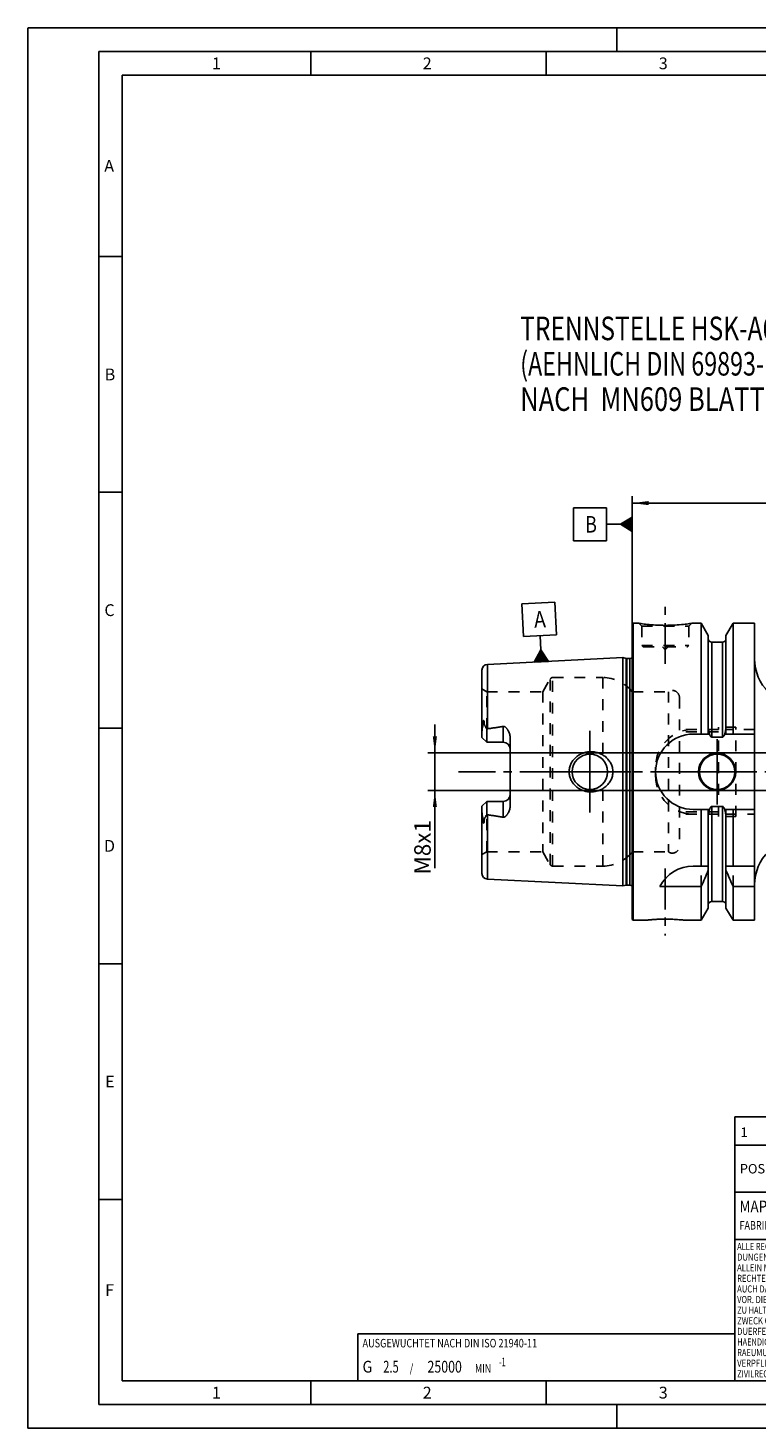
# Model space of a CAD drawing. Units: millimetres. Extents: x 0 to 420, y 0 to 297.
# Drawn here: x 0 to 155, y 0 to 297 of the extents above; entities that cross this region are included whole.
import ezdxf

# ---------------------------------------------------------------- set-up
doc = ezdxf.new("R2010")
doc.units = ezdxf.units.MM
doc.header["$LTSCALE"] = 23.1
for name, pattern in [('CENTER', [0.6, 0.375, -0.075, 0.075, -0.075]), ('DOT', [0.2, 0.1, -0.1]), ('HIDDEN', [0.2, 0.1, -0.1])]:
    doc.linetypes.add(name, pattern=pattern)
doc.layers.get('0').update_dxf_attribs({"linetype": 'CONTINUOUS'})
for name, color, linetype in [('261938-000-01-ED1_CL', 7, 'CONTINUOUS'), ('261938-000-01-ED1_FORMAT', 7, 'CONTINUOUS'), ('261938-000-01-ED1_TABLE', 7, 'CONTINUOUS'), ('30376687_AXIS', 7, 'CONTINUOUS'), ('30376687_CL', 7, 'CONTINUOUS'), ('30376687_DIM', 7, 'CONTINUOUS'), ('30376687_HL', 7, 'CONTINUOUS'), ('DEFAULT_2', 6, 'HIDDEN')]:
    doc.layers.add(name, color=color, linetype=linetype)
doc.styles.get("Standard").update_dxf_attribs({"font": 'TXT.SHX', "width": 0.7})
doc.dimstyles.new('DIMSTYLE_1', dxfattribs={"dimtxt": 3.5, "dimasz": 3.5, "dimexe": 1.5, "dimexo": 0, "dimgap": 0.875, "dimtad": 1, "dimdec": 3, "dimdsep": 46, "dimtxsty": 'STANDARD', "dimblk": '_FILLED', "dimblk1": '_FILLED', "dimblk2": '_FILLED', "dimcen": 0.09, "dimclrt": 2, "dimadec": 3, "dimazin": 2, "dimtp": 0.1, "dimtm": 0.1, "dimtfac": 1, "dimtdec": 3, "dimtofl": 0, "dimtmove": 0, "dimatfit": 3, "dimldrblk": '_FILLED', "dimfxl": 1, "dimtolj": 1, "dimarcsym": 0})
doc.dimstyles.new('DIMSTYLE_6', dxfattribs={"dimtxt": 3.5, "dimasz": 3.5, "dimexe": 1.5, "dimexo": 0, "dimgap": 0.875, "dimtad": 1, "dimdec": 3, "dimdsep": 46, "dimtxsty": 'STANDARD', "dimblk": '_FILLED', "dimblk1": '_FILLED', "dimblk2": '_FILLED', "dimcen": 0.09, "dimclrt": 2, "dimadec": 3, "dimazin": 2, "dimtp": 0.2, "dimtm": 0.2, "dimtfac": 1, "dimtdec": 3, "dimtofl": 0, "dimtmove": 0, "dimatfit": 3, "dimldrblk": '_FILLED', "dimfxl": 1, "dimtolj": 1, "dimarcsym": 0})

# ---------------------------------------------------------------- blocks, each defined once
blk = doc.blocks.new('COPYRIGHT_BL3', base_point=(185, 30))
at = {"layer": '261938-000-01-ED1_FORMAT', "color": 7, "linetype": 'CONTINUOUS'}
for p, q in [((220, 50), (150, 50)), ((150, 50), (150, 10)), ((220, 40), (150, 40))]:
    blk.add_line(p, q, dxfattribs=at)
at = {"layer": '261938-000-01-ED1_FORMAT', "color": 3, "linetype": 'CONTINUOUS'}
blk.add_circle((164, 47), 1.5, dxfattribs=at)
blk.add_arc((164, 47), 0.915, 48.0077, 311.9923, dxfattribs=at)
at = {"layer": '261938-000-01-ED1_FORMAT', "color": 2, "linetype": 'CONTINUOUS'}
for s, height, width, p in [('MAPAL', 2.5, 0.838095, (151, 45.75)), ('FABRIK FUER PRAEZISIONSWERKZEUGE DR. KRESS KG', 1.8, 0.781481, (151, 42.1)), ('ALLE RECHTE AN DEN IN DER ZEICHNUNG DARGESTELLTEN ERFIN-', 1.5, 0.771684, (150.5, 37.75)), ('DUNGEN, KNOW-HOW, TECHNISCHEN LOESUNGEN UND DESIGNS STEHEN', 1.5, 0.793103, (150.5, 35.5)), ('ALLEIN MAPAL ZU. SOWEIT MAPAL HIERAUF NOCH KEINE SCHUTZ-', 1.5, 0.780612, (150.5, 33.25)), ('AUCH DAS RECHT ZUR EINREICHUNG VON SCHUTZRECHTSANMELDUNGEN', 1.5, 0.791872, (150.5, 28.75)), ('RECHTE ANGEMELDET HAT, BEHAELT MAPAL SICH AUSDRUECKLICH', 1.5, 0.782684, (150.5, 31)), ('VOR. DIE ZEICHNUNG SOWIE DER DARGESTELLTE INHALT IST GEHEIM', 1.5, 0.77845, (150.5, 26.5)), ('ZU HALTEN. VERVIELFAELTIGUNGEN SIND NUR ZUM VEREINBARTEN', 1.5, 0.769558, (150.5, 24.25)), ('ZWECK GESTATTET. WEDER DIESE ZEICHNUNG NOCH KOPIEN HIERVON', 1.5, 0.796388, (150.5, 22)), ('DUERFEN DRITTEN ZUGAENGLICH GEMACHT WERDEN. MIT DER AUS-', 1.5, 0.794218, (150.5, 19.75)), ('HAENDIGUNG DIESER ZEICHNUNG IST KEINE NUTZUNGSRECHTSEIN-', 1.5, 0.773384, (150.5, 17.5)), ('RAEUMUNG VERBUNDEN. VERSTOESSE GEGEN DIE GEHEIMHALTUNGS-', 1.5, 0.775935, (150.5, 15.25)), ('VERPFLICHTUNG UND NUTZUNGSBESCHRAENKUNGEN WERDEN ', 1.5, 0.797376, (150.5, 13)), ('ZIVILRECHTLICH UND STRAFRECHTLICH VERFOLGT.', 1.5, 0.767996, (150.5, 10.75))]:
    blk.add_text(s, height=height, dxfattribs=dict(at, width=width)).set_placement(p)
blk = doc.blocks.new('_FILLED')
at = {"color": 0, "linetype": 'BYBLOCK'}
blk.add_solid([(0, 0), (-1, 0.125), (-1, -0.125)], dxfattribs=at)
blk = doc.blocks.new('*D5')
at = {"layer": '30376687_DIM', "color": 3, "linetype": 'CONTINUOUS'}
for p, q in [((128.25, 139.21), (128.25, 197.71)), ((128.25, 196.21), (208.25, 196.21)), ((288.25, 196.21), (208.25, 196.21)), ((288.25, 142.15), (288.25, 197.71))]:
    blk.add_line(p, q, dxfattribs=at)
at = {"layer": '30376687_DIM', "color": 3, "linetype": 'CONTINUOUS', "xscale": 3.5, "yscale": 3.5, "zscale": 3.5, "rotation": 180}
blk.add_blockref('_FILLED', (128.25, 196.21), dxfattribs=at)
at = {"layer": '30376687_DIM', "color": 3, "linetype": 'CONTINUOUS', "xscale": 3.5, "yscale": 3.5, "zscale": 3.5}
blk.add_blockref('_FILLED', (288.25, 196.21), dxfattribs=at)
at = {"layer": '30376687_DIM', "color": 2, "linetype": 'CONTINUOUS', "insert": (208.25, 200.58), "char_height": 3.5, "width": 11.25, "attachment_point": 2, "line_spacing_factor": 0.9}
blk.add_mtext('160', dxfattribs=at)
blk = doc.blocks.new('GEOM_TOLERANCE_SYMBOLS_BL5', base_point=(122, 191.71))
at = {"layer": '261938-000-01-ED1_CL', "color": 3, "linetype": 'CONTINUOUS'}
for p, q in [((122.75, 195.21), (115.75, 195.21)), ((115.75, 195.21), (115.75, 188.21)), ((122.75, 188.21), (122.75, 195.21)), ((125.75, 191.71), (128.25, 193.21)), ((128.25, 193.11), (128.08, 193.11)), ((128.25, 193.21), (128.25, 190.21)), ((125.75, 191.71), (122.75, 191.71)), ((128.25, 190.21), (125.75, 191.71)), ((128.25, 191.71), (125.75, 191.71)), ((128.25, 191.81), (125.91, 191.81)), ((128.25, 191.61), (125.92, 191.61)), ((128.25, 191.91), (126.08, 191.91)), ((128.25, 191.51), (126.09, 191.51)), ((128.25, 192.01), (126.24, 192.01)), ((128.25, 191.41), (126.25, 191.41)), ((128.25, 192.11), (126.41, 192.11)), ((128.25, 191.31), (126.42, 191.31)), ((128.25, 192.21), (126.58, 192.21)), ((128.25, 191.21), (126.59, 191.21)), ((128.25, 192.31), (126.74, 192.31)), ((128.25, 191.11), (126.75, 191.11)), ((128.25, 192.41), (126.91, 192.41)), ((128.25, 191.01), (126.92, 191.01)), ((128.25, 192.51), (127.08, 192.51)), ((128.25, 190.91), (127.09, 190.91)), ((128.25, 192.61), (127.24, 192.61)), ((128.25, 190.81), (127.25, 190.81)), ((128.25, 192.71), (127.41, 192.71)), ((128.25, 190.71), (127.42, 190.71)), ((128.25, 192.81), (127.58, 192.81)), ((128.25, 190.61), (127.59, 190.61)), ((128.25, 192.91), (127.74, 192.91)), ((128.25, 190.51), (127.75, 190.51)), ((128.25, 193.01), (127.91, 193.01)), ((128.25, 190.41), (127.92, 190.41)), ((128.25, 190.31), (128.09, 190.31)), ((115.75, 188.21), (122.75, 188.21))]:
    blk.add_line(p, q, dxfattribs=at)
at = {"layer": '261938-000-01-ED1_CL', "color": 2, "linetype": 'CONTINUOUS', "width": 0.785714}
blk.add_text('B', height=3.5, dxfattribs=at).set_placement((118.27, 189.96))
blk = doc.blocks.new('*D6')
at = {"layer": '30376687_DIM', "color": 3, "linetype": 'CONTINUOUS'}
for p, q in [((86.35, 143.21), (86.35, 149.21)), ((86.35, 149.21), (86.35, 139.21)), ((231.25, 143.21), (84.85, 143.21)), ((86.35, 118.73), (86.35, 139.21)), ((231.25, 135.21), (84.85, 135.21)), ((86.35, 135.21), (86.35, 118.73))]:
    blk.add_line(p, q, dxfattribs=at)
at = {"layer": '30376687_DIM', "color": 3, "linetype": 'CONTINUOUS', "xscale": 3.5, "yscale": 3.5, "zscale": 3.5}
for p, rotation in [((86.35, 143.21), 270), ((86.35, 135.21), 90)]:
    blk.add_blockref('_FILLED', p, dxfattribs=dict(at, rotation=rotation))
at = {"layer": '30376687_DIM', "color": 2, "linetype": 'CONTINUOUS', "insert": (81.97, 128.98), "char_height": 3.5, "width": 15.375, "attachment_point": 3, "rotation": 90, "line_spacing_factor": 0.9}
blk.add_mtext('M8x1', dxfattribs=at)
blk = doc.blocks.new('BALANCED_BL9', base_point=(110, 15))
at = {"layer": '261938-000-01-ED1_CL', "color": 7, "linetype": 'CONTINUOUS'}
for p, q in [((150, 20), (70, 20)), ((70, 20), (70, 10)), ((150, 20), (150, 10)), ((70, 10), (150, 10))]:
    blk.add_line(p, q, dxfattribs=at)
at = {"layer": '261938-000-01-ED1_CL', "color": 2, "linetype": 'CONTINUOUS'}
for s, height, width, p in [('AUSGEWUCHTET NACH DIN ISO 21940-11', 1.8, 0.789216, (71, 17.1)), ('-1', 1.8, 0.642857, (99.95, 13.1)), ('G ', 2.5, 0.880952, (71, 11.75)), ('2.5', 2.5, 0.690476, (75.4, 11.75)), (' / ', 1.8, 0.777778, (80.58, 11.75)), ('25000', 2.5, 0.771429, (84.78, 11.75)), (' MIN', 1.8, 0.767857, (94.43, 11.75))]:
    blk.add_text(s, height=height, dxfattribs=dict(at, width=width)).set_placement(p)
blk = doc.blocks.new('GEOM_TOLERANCE_SYMBOLS_BL10', base_point=(108.48, 168.85))
at = {"layer": '261938-000-01-ED1_CL', "color": 3, "linetype": 'CONTINUOUS'}
for p, q in [((104.81, 174.87), (111.8, 175.22)), ((105.16, 167.88), (104.81, 174.87)), ((111.8, 175.22), (112.15, 168.23)), ((112.15, 168.23), (105.16, 167.88)), ((108.81, 165.06), (108.66, 168.05)), ((107.43, 162.48), (108.81, 165.06)), ((108.03, 162.51), (107.98, 163.52)), ((108.13, 162.52), (108.08, 163.69)), ((108.23, 162.52), (108.17, 163.86)), ((108.33, 162.53), (108.26, 164.03)), ((108.43, 162.53), (108.35, 164.2)), ((108.53, 162.54), (108.44, 164.37)), ((108.63, 162.54), (108.53, 164.54)), ((108.73, 162.55), (108.62, 164.71)), ((108.83, 162.55), (108.72, 164.89)), ((108.81, 165.06), (110.43, 162.63)), ((108.93, 162.56), (108.81, 165.06)), ((109.03, 162.56), (108.92, 164.89)), ((109.13, 162.57), (109.02, 164.73)), ((109.23, 162.57), (109.13, 164.57)), ((109.33, 162.58), (109.24, 164.41)), ((109.43, 162.58), (109.35, 164.25)), ((109.53, 162.59), (109.46, 164.09)), ((109.63, 162.59), (109.57, 163.92)), ((109.73, 162.6), (109.67, 163.76)), ((109.83, 162.6), (109.78, 163.6)), ((109.93, 162.61), (109.89, 163.44)), ((110.43, 162.63), (107.44, 162.48)), ((107.53, 162.49), (107.53, 162.66)), ((107.63, 162.49), (107.62, 162.83)), ((107.73, 162.5), (107.71, 163)), ((107.83, 162.5), (107.8, 163.17)), ((107.93, 162.51), (107.89, 163.35)), ((110.03, 162.61), (110, 163.28)), ((110.13, 162.62), (110.11, 163.12)), ((110.23, 162.62), (110.21, 162.95)), ((110.33, 162.63), (110.32, 162.79))]:
    blk.add_line(p, q, dxfattribs=at)
at = {"layer": '261938-000-01-ED1_CL', "color": 2, "linetype": 'CONTINUOUS', "width": 0.857143}
blk.add_text('A', height=3.5, rotation=2.8681, dxfattribs=at).set_placement((107.47, 169.74))
blk = doc.blocks.new('NOTE_HSK_BL11', base_point=(146.19, 225.77))
at = {"layer": '261938-000-01-ED1_CL', "color": 7, "linetype": 'CONTINUOUS'}
for s, width, p in [('TRENNSTELLE HSK-A63', 0.763158, (104.46, 230.77)), ('(AEHNLICH DIN 69893-1)', 0.725108, (104.46, 223.27)), ('NACH  MN609 BLATT 2-4', 0.794785, (104.46, 215.77))]:
    blk.add_text(s, height=5, dxfattribs=dict(at, width=width)).set_placement(p)
blk = doc.blocks.new('TABLE_BL0', base_point=(280, 58))
at = {"layer": '261938-000-01-ED1_TABLE', "color": 3, "linetype": 'CONTINUOUS'}
for p, q in [((150, 50), (150, 66)), ((150, 66), (410, 66)), ((157.5, 50), (157.5, 66)), ((165, 50), (165, 66)), ((175, 50), (175, 66)), ((180, 50), (180, 66)), ((210, 50), (210, 66)), ((315, 50), (315, 66)), ((370, 50), (370, 66)), ((410, 50), (410, 66)), ((150, 60), (410, 60)), ((150, 50), (410, 50))]:
    blk.add_line(p, q, dxfattribs=at)
at = {"layer": '261938-000-01-ED1_TABLE', "color": 2, "linetype": 'CONTINUOUS', "line_spacing_factor": 0.9}
for s, insert, char_height, width, attachment_point in [('1', (151.225, 63.75), 2, 2.28571, 1), ('1', (166.225, 63.75), 2, 2.28571, 1), ('30252541', (181.225, 63.75), 2, 18.14286, 1), ('ANSCHLAGSCHRAUBE', (211.225, 63.75), 2, 38.57143, 1), ('M8X1 SW3', (316.225, 63.75), 2, 20.71429, 1), ('30252541_HP', (406.775, 64.25), 0.03, 0.37821, 3), ('KA', (407.775, 64.25), 0.03, 0.0825, 3), ('HP', (408.775, 64.25), 0.03, 0.07929, 3), ('POS', (153.75, 56), 2, 7.64286, 2), ('TYP', (161.25, 56), 2, 8.07143, 2), ('MENGE', (170, 56), 2, 12.14286, 2), ('ME', (177.5, 56), 2, 5.28571, 2), ('MATERIALNUMMER', (195, 56), 2, 33.57143, 2), ('BENENNUNG', (262.5, 56), 2, 21.35714, 2), ('TECHNISCHE SPEZIFIKATION', (342.5, 56), 2, 55.5, 2), ('KUNDENNUMMER', (390, 56), 2, 29.21429, 2)]:
    blk.add_mtext(s, dxfattribs=dict(at, insert=insert, char_height=char_height, width=width, attachment_point=attachment_point))

msp = doc.modelspace()

# ---------------------------------------------------------------- linework, layer by layer
at = {"layer": '261938-000-01-ED1_FORMAT', "color": 3, "linetype": 'CONTINUOUS'}
for p, q in [((0, 0), (0, 297)), ((0, 297), (420, 297)), ((125, 292), (125, 297)), ((15, 5), (15, 292)), ((15, 292), (415, 292)), ((60, 292), (60, 287)), ((110, 292), (110, 287)), ((15, 248.5), (20, 248.5)), ((15, 198.5), (20, 198.5)), ((15, 148.5), (20, 148.5)), ((15, 98.5), (20, 98.5)), ((15, 48.5), (20, 48.5)), ((60, 10), (60, 5)), ((110, 10), (110, 5)), ((15, 5), (415, 5)), ((125, 0), (125, 5)), ((0, 0), (420, 0))]:
    msp.add_line(p, q, dxfattribs=at)
at = {"layer": '261938-000-01-ED1_FORMAT', "color": 7, "linetype": 'CONTINUOUS'}
for p, q in [((20, 10), (20, 287)), ((20, 287), (410, 287)), ((20, 10), (410, 10))]:
    msp.add_line(p, q, dxfattribs=at)
at = {"layer": '30376687_AXIS', "color": 1, "linetype": 'CENTER'}
for p, q in [((135.249, 162.1069), (135.249, 175.1069)), ((119.249, 139.2069), (119.249, 147.9569)), ((146.249, 139.2069), (146.249, 146.1569)), ((293.249, 139.2069), (91.349, 139.2069)), ((119.249, 139.2069), (110.499, 139.2069)), ((119.249, 139.2069), (119.249, 130.4569)), ((119.249, 139.2069), (127.999, 139.2069)), ((146.249, 139.2069), (139.299, 139.2069)), ((146.249, 139.2069), (146.249, 132.2569)), ((146.249, 139.2069), (153.199, 139.2069)), ((135.249, 118.6769), (135.249, 104.4655))]:
    msp.add_line(p, q, dxfattribs=at)
at = {"layer": '30376687_CL', "color": 7, "linetype": 'CONTINUOUS'}
for p, q in [((128.249, 170.5069), (128.449, 170.7069)), ((128.249, 107.9069), (128.249, 170.5069)), ((128.449, 107.7069), (128.449, 170.7069)), ((128.449, 170.7069), (129.649, 170.7069)), ((140.849, 170.7069), (142.8715, 170.7069)), ((142.8715, 170.7069), (142.8715, 147.2069)), ((144.374, 168.1045), (142.8715, 170.7069)), ((149.6265, 170.7069), (148.124, 168.1045)), ((149.6265, 170.7069), (149.6265, 147.2069)), ((149.6265, 170.7069), (154.199, 170.7069)), ((154.199, 107.7069), (154.199, 170.7069)), ((144.374, 168.1045), (144.374, 147.2069)), ((147.374, 166.7069), (145.124, 166.7069)), ((148.124, 147.2069), (148.124, 168.1045)), ((97.4889, 161.9864), (126.249, 163.4273)), ((126.249, 114.9865), (126.249, 163.4273)), ((126.249, 163.4273), (126.9191, 163.2478)), ((96.349, 146.4769), (96.349, 160.7879)), ((127.0744, 163.2273), (127.749, 163.2273)), ((97.349, 145.4769), (96.349, 146.4769)), ((97.349, 145.4769), (97.349, 148.2997)), ((102.349, 146.3544), (102.349, 132.0594)), ((141.199, 147.2069), (144.6351, 147.2069)), ((147.374, 146.5554), (145.124, 146.5554)), ((147.8628, 147.2069), (154.199, 147.2069)), ((100.849, 145.4769), (97.349, 145.4769)), ((96.349, 131.9369), (97.349, 132.9369)), ((96.349, 117.6258), (96.349, 131.9369)), ((97.349, 132.9369), (97.349, 130.1141)), ((97.349, 132.9369), (100.849, 132.9369)), ((141.199, 131.2069), (144.6351, 131.2069)), ((142.8715, 131.2069), (142.8715, 119.2069)), ((144.374, 110.3093), (144.374, 131.2069)), ((147.374, 131.8584), (145.124, 131.8584)), ((147.8628, 131.2069), (154.199, 131.2069)), ((148.124, 110.3093), (148.124, 131.2069)), ((149.6265, 131.2069), (149.6265, 119.2069)), ((141.199, 119.2069), (144.374, 119.2069)), ((148.124, 119.2069), (154.199, 119.2069)), ((97.4889, 116.4273), (126.249, 114.9865)), ((126.249, 114.9865), (126.9191, 115.166)), ((127.0744, 115.1865), (127.749, 115.1865)), ((134.0872, 114.8707), (142.8715, 114.8707)), ((142.8715, 114.8707), (142.8715, 107.7069)), ((149.6265, 114.8707), (149.6265, 107.7069)), ((149.6265, 114.8707), (154.199, 114.8707)), ((144.374, 110.3093), (142.8715, 107.7069)), ((147.374, 111.7069), (145.124, 111.7069)), ((149.6265, 107.7069), (148.124, 110.3093)), ((128.249, 107.9069), (128.449, 107.7069)), ((128.449, 107.7069), (131.0503, 107.7069)), ((139.4476, 107.7069), (142.8715, 107.7069)), ((149.6265, 107.7069), (154.199, 107.7069))]:
    msp.add_line(p, q, dxfattribs=at)
at = {"layer": '30376687_CL', "color": 9, "linetype": 'CONTINUOUS'}
for p, q in [((145.124, 146.5554), (145.124, 166.7069)), ((147.374, 146.5554), (147.374, 166.7069)), ((97.4889, 161.9864), (97.4889, 148.3367)), ((126.9191, 115.166), (126.9191, 163.2478)), ((127.0744, 115.1865), (127.0744, 163.2273)), ((127.749, 115.1865), (127.749, 163.2273)), ((96.82, 149.4242), (96.5957, 149.3224)), ((100.849, 145.4769), (100.849, 148.8362)), ((100.849, 132.9369), (100.849, 129.5776)), ((145.124, 111.7069), (145.124, 131.8584)), ((147.374, 111.7069), (147.374, 131.8584)), ((96.5957, 129.0914), (96.82, 128.9895)), ((97.4889, 116.4273), (97.4889, 130.0771))]:
    msp.add_line(p, q, dxfattribs=at)
at = {"layer": '30376687_CL', "color": 7, "linetype": 'CONTINUOUS'}
for centre, radius in [((119.249, 139.2069), 3.75), ((146.249, 139.2069), 3.95), ((146.249, 139.2069), 3.75), ((146.249, 139.2069), 0.1)]:
    msp.add_circle(centre, radius, dxfattribs=at)
for centre, radius, start, end in [((145.124, 167.4569), 0.75, 180, 270), ((147.374, 167.4569), 0.75, 270, 360), ((127.749, 163.8273), 0.6, 270, 326.446726), ((97.549, 160.7879), 1.2, 92.868132, 180), ((127.0744, 163.8273), 0.6, 255, 270), ((164.199, 163.2069), 10, 180, 270), ((141.199, 139.2069), 8, 90, 270), ((100.849, 143.9769), 1.5, 1.714304, 90), ((100.849, 134.4369), 1.5, 270, 358.285696), ((164.199, 115.2069), 10, 90, 180), ((141.199, 111.2069), 8, 90, 152.743381), ((97.549, 117.6258), 1.2, 180, 267.131868), ((2.9062, 177.4022), 153.2986, 335.926599, 337.342601), ((289.5917, 177.4022), 153.2986, 202.657399, 204.073401), ((127.0744, 114.5865), 0.6, 90, 105), ((127.749, 114.5865), 0.6, 33.553274, 90), ((145.124, 110.9569), 0.75, 90, 180), ((147.374, 110.9569), 0.75, 0, 90)]:
    msp.add_arc(centre, radius, start, end, dxfattribs=at)
for points, knots in [([(140.849, 170.7069), (140.6957, 170.6838), (140.1231, 170.6007), (138.9496, 170.4567), (137.236, 170.3165), (135.249, 170.2595), (133.2619, 170.3165), (131.5483, 170.4567), (130.3748, 170.6007), (129.8022, 170.6838), (129.649, 170.7069)], [0, 0, 0, 0, 0.04136583, 0.15438524, 0.31544776, 0.5, 0.68455224, 0.84561476, 0.95863418, 1, 1, 1, 1]), ([(96.349, 147.8147), (96.349, 147.9405), (96.3626, 148.1305), (96.4006, 148.3819), (96.4379, 148.5716), (96.4817, 148.761), (96.5216, 148.9183), (96.5529, 149.0442), (96.5744, 149.1381), (96.591, 149.2306), (96.5958, 149.2923), (96.5957, 149.3224)], [0, 0, 0, 0, 0.24651921, 0.37176872, 0.49805293, 0.62507819, 0.75243207, 0.8159882, 0.87911693, 0.94104569, 1, 1, 1, 1]), ([(96.5957, 149.3224), (96.5957, 149.3549), (96.5961, 149.42), (96.5985, 149.5181), (96.6028, 149.6169), (96.6093, 149.7167), (96.6187, 149.8174), (96.6297, 149.902), (96.6419, 149.9701), (96.6517, 150.013), (96.6618, 150.0472), (96.6712, 150.0725), (96.6813, 150.0926), (96.6922, 150.1058), (96.7015, 150.1124), (96.7116, 150.1134), (96.7199, 150.1098), (96.7267, 150.1041), (96.7325, 150.0971), (96.7377, 150.0892), (96.744, 150.0778), (96.7508, 150.0625), (96.7578, 150.0432), (96.7639, 150.0231), (96.7695, 150.0024), (96.7762, 149.9741), (96.7835, 149.9379), (96.7908, 149.8937), (96.7971, 149.8488), (96.8024, 149.8032), (96.8069, 149.7571), (96.8119, 149.6948), (96.8165, 149.616), (96.8196, 149.5205), (96.8201, 149.4565), (96.82, 149.4242)], [0, 0, 0, 0, 0.06370559, 0.12792787, 0.19269786, 0.25808718, 0.32423238, 0.391398, 0.42552664, 0.4601771, 0.47775822, 0.49551493, 0.51320895, 0.52160982, 0.52894405, 0.53500345, 0.54061513, 0.54633852, 0.55228633, 0.55844316, 0.56477493, 0.57784397, 0.59132452, 0.60510971, 0.61913194, 0.63334611, 0.66223039, 0.69159696, 0.72134612, 0.75141367, 0.78175561, 0.81234063, 0.87415235, 0.93672798, 1, 1, 1, 1]), ([(96.82, 149.4242), (96.8199, 149.3975), (96.8242, 149.3451), (96.8426, 149.27), (96.8681, 149.1992), (96.9075, 149.1078), (96.9636, 148.9956), (97.0356, 148.8611), (97.111, 148.7246), (97.2158, 148.5372), (97.2955, 148.3953), (97.349, 148.2997)], [0, 0, 0, 0, 0.06407626, 0.12523149, 0.18492566, 0.24423094, 0.36366403, 0.48545445, 0.61002427, 0.73738974, 1, 1, 1, 1]), ([(97.4889, 148.3367), (97.7699, 148.3713), (98.3317, 148.4429), (99.1731, 148.5593), (100.0128, 148.6876), (100.5708, 148.7839), (100.849, 148.8362)], [0, 0, 0, 0, 0.25002816, 0.50004997, 0.75005138, 1, 1, 1, 1]), ([(100.849, 148.8362), (100.8827, 148.8425), (100.9518, 148.8476), (101.0532, 148.83), (101.1476, 148.7927), (101.234, 148.7425), (101.3137, 148.684), (101.4125, 148.5987), (101.5253, 148.482), (101.6485, 148.332), (101.7613, 148.1749), (101.865, 148.0119), (101.9913, 147.7876), (102.127, 147.4948), (102.2507, 147.1269), (102.33, 146.7451), (102.349, 146.4848), (102.349, 146.3544)], [0, 0, 0, 0, 0.03300507, 0.06575293, 0.09805762, 0.12994917, 0.16153228, 0.19290095, 0.2552185, 0.31724152, 0.37911449, 0.44091758, 0.50270241, 0.62631929, 0.7502556, 0.87473887, 1, 1, 1, 1]), ([(97.349, 148.2997), (97.3825, 148.3133), (97.4291, 148.3276), (97.4769, 148.3352), (97.4889, 148.3367)], [0, 0, 0, 0, 0.74975604, 1, 1, 1, 1]), ([(144.6351, 147.2069), (144.6465, 147.1731), (144.6703, 147.1058), (144.71, 147.0064), (144.7545, 146.909), (144.805, 146.8145), (144.8633, 146.7246), (144.9211, 146.6561), (144.9752, 146.6094), (145.0204, 146.5803), (145.0704, 146.5603), (145.1061, 146.5554), (145.124, 146.5554)], [0, 0, 0, 0, 0.12505086, 0.25009969, 0.37514468, 0.50018103, 0.62519442, 0.75013799, 0.81265206, 0.87514394, 0.93759366, 1, 1, 1, 1]), ([(147.374, 146.5554), (147.3918, 146.5554), (147.4275, 146.5603), (147.4775, 146.5803), (147.5227, 146.6094), (147.5768, 146.6561), (147.6346, 146.7246), (147.6929, 146.8145), (147.7434, 146.909), (147.7879, 147.0064), (147.8276, 147.1058), (147.8514, 147.1731), (147.8628, 147.2069)], [0, 0, 0, 0, 0.06240632, 0.12485605, 0.18734793, 0.24986198, 0.37480554, 0.49981893, 0.62485529, 0.74990029, 0.87494913, 1, 1, 1, 1]), ([(114.8385, 139.2069), (114.8385, 139.3478), (114.8538, 139.6297), (114.9222, 140.0475), (115.0348, 140.4555), (115.1898, 140.8493), (115.3846, 141.2247), (115.6164, 141.5784), (115.8821, 141.9073), (116.1783, 142.2089), (116.5018, 142.4813), (116.849, 142.7227), (117.2168, 142.9318), (117.7298, 143.1659), (118.4063, 143.3732), (118.9678, 143.4448), (119.249, 143.4569)], [0, 0, 0, 0, 0.06254607, 0.12508257, 0.18760383, 0.25010646, 0.31259145, 0.37506393, 0.43753164, 0.50000351, 0.56248786, 0.62499044, 0.68751359, 0.75005542, 0.87504917, 1, 1, 1, 1]), ([(119.249, 143.4569), (119.3996, 143.4634), (119.7014, 143.4628), (120.1519, 143.4215), (120.5964, 143.34), (121.1756, 143.1789), (121.8676, 142.8801), (122.4917, 142.4573), (122.9337, 142.0516), (123.2332, 141.715), (123.4964, 141.3486), (123.719, 140.9557), (123.8973, 140.54), (124.0275, 140.1062), (124.1068, 139.6598), (124.1246, 139.3578), (124.1246, 139.2069)], [0, 0, 0, 0, 0.06270778, 0.12535634, 0.18793656, 0.25044389, 0.37512616, 0.49963485, 0.56195902, 0.6243186, 0.68673866, 0.74923778, 0.81182439, 0.87449414, 0.9372289, 1, 1, 1, 1]), ([(119.249, 134.9569), (118.9678, 134.969), (118.4063, 135.0406), (117.7298, 135.2479), (117.2168, 135.482), (116.849, 135.6911), (116.5018, 135.9325), (116.1783, 136.2048), (115.8821, 136.5065), (115.6164, 136.8354), (115.3846, 137.1891), (115.1898, 137.5645), (115.0348, 137.9582), (114.9222, 138.3663), (114.8538, 138.784), (114.8385, 139.066), (114.8385, 139.2069)], [0, 0, 0, 0, 0.12495083, 0.24994458, 0.31248641, 0.37500956, 0.43751214, 0.49999649, 0.56246835, 0.62493606, 0.68740855, 0.74989353, 0.81239616, 0.87491743, 0.93745393, 1, 1, 1, 1]), ([(124.1246, 139.2069), (124.1246, 139.056), (124.1068, 138.754), (124.0275, 138.3076), (123.8973, 137.8738), (123.719, 137.4581), (123.4964, 137.0651), (123.2332, 136.6988), (122.9337, 136.3622), (122.4917, 135.9565), (121.8676, 135.5337), (121.1756, 135.2349), (120.5964, 135.0738), (120.1519, 134.9923), (119.7014, 134.951), (119.3996, 134.9504), (119.249, 134.9569)], [0, 0, 0, 0, 0.06277109, 0.12550586, 0.18817561, 0.25076222, 0.31326134, 0.3756814, 0.43804098, 0.50036515, 0.62487384, 0.74955611, 0.81206344, 0.87464366, 0.93729222, 1, 1, 1, 1]), ([(102.349, 132.0594), (102.349, 131.929), (102.33, 131.6687), (102.2507, 131.2868), (102.127, 130.9189), (101.9913, 130.6262), (101.865, 130.4019), (101.7613, 130.2388), (101.6485, 130.0818), (101.5254, 129.9318), (101.4125, 129.8151), (101.3137, 129.7298), (101.234, 129.6713), (101.1476, 129.6211), (101.0532, 129.5838), (100.9518, 129.5662), (100.8827, 129.5712), (100.849, 129.5776)], [0, 0, 0, 0, 0.1252608, 0.24974382, 0.37367992, 0.49729672, 0.55908154, 0.62088462, 0.68275761, 0.74478063, 0.80709815, 0.8384668, 0.87004993, 0.90194151, 0.93424576, 0.96699337, 1, 1, 1, 1]), ([(145.124, 131.8584), (145.1061, 131.8584), (145.0704, 131.8535), (145.0204, 131.8335), (144.9752, 131.8044), (144.9211, 131.7577), (144.8633, 131.6892), (144.805, 131.5993), (144.7545, 131.5048), (144.71, 131.4074), (144.6703, 131.308), (144.6465, 131.2407), (144.6351, 131.2069)], [0, 0, 0, 0, 0.06240629, 0.12485598, 0.18734783, 0.24986187, 0.37480542, 0.49981883, 0.62485521, 0.74990024, 0.8749491, 1, 1, 1, 1]), ([(147.8628, 131.2069), (147.8514, 131.2407), (147.8276, 131.308), (147.7879, 131.4074), (147.7434, 131.5048), (147.6929, 131.5993), (147.6346, 131.6892), (147.5768, 131.7577), (147.5227, 131.8044), (147.4775, 131.8335), (147.4275, 131.8535), (147.3918, 131.8584), (147.374, 131.8584)], [0, 0, 0, 0, 0.12505091, 0.25009978, 0.37514482, 0.50018121, 0.62519463, 0.75013816, 0.81265218, 0.87514403, 0.93759373, 1, 1, 1, 1]), ([(96.5957, 129.0914), (96.5958, 129.1214), (96.591, 129.1832), (96.5744, 129.2757), (96.5529, 129.3696), (96.5216, 129.4955), (96.4817, 129.6528), (96.4379, 129.8422), (96.4006, 130.0319), (96.3626, 130.2833), (96.349, 130.4733), (96.349, 130.5991)], [0, 0, 0, 0, 0.05895388, 0.12088223, 0.18401077, 0.2475668, 0.3749205, 0.5019456, 0.6282296, 0.75347917, 1, 1, 1, 1]), ([(96.82, 128.9895), (96.8201, 128.9573), (96.8196, 128.8933), (96.8165, 128.7978), (96.8119, 128.719), (96.8069, 128.6567), (96.8024, 128.6106), (96.7971, 128.565), (96.7908, 128.52), (96.7835, 128.4758), (96.7762, 128.4397), (96.7695, 128.4114), (96.7639, 128.3907), (96.7578, 128.3706), (96.7508, 128.3513), (96.744, 128.336), (96.7377, 128.3246), (96.7325, 128.3167), (96.7267, 128.3097), (96.7199, 128.304), (96.7116, 128.3004), (96.7015, 128.3014), (96.6922, 128.308), (96.6813, 128.3212), (96.6712, 128.3413), (96.6618, 128.3666), (96.6517, 128.4008), (96.6419, 128.4437), (96.6297, 128.5118), (96.6187, 128.5964), (96.6093, 128.6971), (96.6028, 128.7969), (96.5985, 128.8957), (96.5961, 128.9938), (96.5957, 129.0589), (96.5957, 129.0914)], [0, 0, 0, 0, 0.06327195, 0.1258475, 0.18765915, 0.21824413, 0.24858603, 0.27865354, 0.30840268, 0.33776922, 0.36665347, 0.38086764, 0.39488986, 0.40867502, 0.42215564, 0.4352246, 0.44155634, 0.44771318, 0.45366096, 0.45938456, 0.46499664, 0.47105573, 0.47839166, 0.48679262, 0.50448641, 0.52224308, 0.53982429, 0.57447475, 0.60860308, 0.67576827, 0.74191328, 0.80730248, 0.87207237, 0.93629453, 1, 1, 1, 1]), ([(97.349, 130.1141), (97.2955, 130.0184), (97.2158, 129.8766), (97.111, 129.6892), (97.0356, 129.5527), (96.9636, 129.4182), (96.9075, 129.306), (96.8681, 129.2146), (96.8426, 129.1438), (96.8242, 129.0687), (96.8199, 129.0163), (96.82, 128.9895)], [0, 0, 0, 0, 0.26261247, 0.38997888, 0.51454983, 0.6363411, 0.75577496, 0.81508038, 0.87477332, 0.93592516, 1, 1, 1, 1]), ([(97.4889, 130.0771), (97.4769, 130.0785), (97.4291, 130.0862), (97.3825, 130.1005), (97.349, 130.1141)], [0, 0, 0, 0, 0.25024422, 1, 1, 1, 1]), ([(97.4889, 130.0771), (97.7699, 130.0425), (98.3317, 129.9709), (99.1731, 129.8545), (100.0128, 129.7262), (100.5708, 129.6299), (100.849, 129.5776)], [0, 0, 0, 0, 0.25002816, 0.50004997, 0.75005138, 1, 1, 1, 1]), ([(131.0503, 107.7069), (131.0507, 107.707), (131.0518, 107.707), (131.0536, 107.7073), (131.0572, 107.7077), (131.0634, 107.7084), (131.0728, 107.7095), (131.0849, 107.711), (131.0997, 107.7127), (131.1172, 107.7147), (131.1457, 107.718), (131.1878, 107.7228), (131.246, 107.7294), (131.3142, 107.737), (131.3922, 107.7455), (131.4796, 107.7549), (131.6143, 107.769), (131.8037, 107.788), (132.0548, 107.8115), (132.3353, 107.8358), (132.642, 107.8597), (132.9716, 107.8826), (133.321, 107.9034), (133.8167, 107.928), (134.4612, 107.9496), (134.9835, 107.9555), (135.249, 107.9555)], [0, 0, 0, 0, 0.00032359, 0.00072789, 0.00129372, 0.00290945, 0.00516918, 0.00807023, 0.01160975, 0.01578394, 0.02058827, 0.03206735, 0.04599981, 0.06232989, 0.08099402, 0.10192157, 0.1250358, 0.17749338, 0.23766729, 0.30481477, 0.37816859, 0.45695042, 0.54037887, 0.62767372, 0.81075302, 1, 1, 1, 1]), ([(135.249, 107.9555), (135.7712, 107.9555), (136.7465, 107.9338), (138.0333, 107.8519), (138.9099, 107.7682), (139.3348, 107.7202), (139.4476, 107.7069)], [0, 0, 0, 0, 0.37232087, 0.69517693, 0.91900244, 1, 1, 1, 1])]:
    msp.add_open_spline(points, degree=3, knots=knots, dxfattribs=at)
at = {"layer": '30376687_HL', "color": 6, "linetype": 'HIDDEN'}
for p, q in [((129.649, 170.7069), (130.249, 170.1069)), ((129.649, 170.7069), (129.6502, 170.7067)), ((130.249, 170.1069), (130.249, 166.0069)), ((130.249, 170.1069), (140.249, 170.1069)), ((140.849, 170.7069), (140.249, 170.1069)), ((140.249, 170.1069), (140.249, 166.0069)), ((140.8477, 170.7067), (140.849, 170.7069)), ((128.249, 164.5808), (128.3431, 163.9108)), ((128.349, 163.8227), (128.349, 114.5911)), ((130.249, 166.0069), (130.549, 165.7069)), ((130.249, 166.0069), (140.249, 166.0069)), ((130.549, 165.7069), (139.949, 165.7069)), ((134.649, 165.7069), (135.249, 165.1069)), ((135.849, 165.7069), (135.249, 165.1069)), ((140.249, 166.0069), (139.949, 165.7069)), ((109.2529, 156.2069), (110.8118, 158.9069)), ((111.3314, 159.2069), (122.004, 159.2069)), ((97.349, 156.2069), (96.349, 156.7842)), ((97.349, 148.2997), (97.349, 156.2069)), ((97.349, 156.2069), (109.2529, 156.2069)), ((109.2529, 156.2069), (109.2529, 122.2069)), ((128.249, 156.2069), (135.9198, 156.2069)), ((135.9198, 156.2069), (135.9198, 122.2069)), ((138.249, 154.9569), (138.249, 123.4569)), ((146.549, 129.7069), (146.549, 148.7069)), ((150.249, 148.7069), (146.549, 148.7069)), ((150.249, 129.7069), (150.249, 148.7069)), ((146.549, 148.2069), (138.249, 148.2069)), ((146.549, 147.7069), (138.249, 147.7069)), ((154.199, 148.2069), (148.0762, 148.2069)), ((150.249, 143.2069), (231.249, 143.2069)), ((133.199, 140.2069), (133.199, 138.2069)), ((150.249, 135.2069), (231.249, 135.2069)), ((146.549, 130.7069), (138.249, 130.7069)), ((97.349, 122.2069), (97.349, 130.1141)), ((146.549, 130.2069), (138.249, 130.2069)), ((150.249, 129.7069), (146.549, 129.7069)), ((148.0762, 130.2069), (154.199, 130.2069)), ((97.349, 122.2069), (96.349, 121.6295)), ((97.349, 122.2069), (109.2529, 122.2069)), ((109.2529, 122.2069), (110.8118, 119.5069)), ((128.249, 122.2069), (135.9198, 122.2069)), ((111.3314, 119.2069), (122.004, 119.2069)), ((142.8715, 114.8707), (142.8715, 119.2069)), ((149.6265, 114.8707), (149.6265, 119.2069)), ((128.249, 113.833), (128.3431, 114.503))]:
    msp.add_line(p, q, dxfattribs=at)
for centre, radius, start, end in [((127.749, 163.8273), 0.6, 326.446726, 8), ((111.3314, 158.6069), 0.6, 90, 150), ((122.004, 151.2069), 8, 38.682187, 90), ((136.749, 154.9569), 1.5, 0, 123.55731), ((141.199, 140.2069), 8, 90, 180), ((100.849, 143.9769), 1.5, 0, 1.714304), ((141.199, 138.2069), 8, 180, 270), ((100.849, 134.4369), 1.5, 358.285696, 360), ((122.004, 127.2069), 8, 270, 321.317813), ((136.749, 123.4569), 1.5, 236.44269, 360), ((111.3314, 119.8069), 0.6, 210, 270), ((127.749, 114.5865), 0.6, 352, 33.553274)]:
    msp.add_arc(centre, radius, start, end, dxfattribs=at)
for points, knots in [([(144.6351, 147.2069), (144.6262, 147.2334), (144.5936, 147.3346), (144.5447, 147.5128), (144.4938, 147.7424), (144.4527, 147.9738), (144.4311, 148.1291), (144.4217, 148.2069)], [0, 0, 0, 0, 0.08194413, 0.31144718, 0.54096025, 0.77047818, 1, 1, 1, 1]), ([(148.0762, 148.2069), (148.0668, 148.1291), (148.0452, 147.9738), (148.0041, 147.7424), (147.9532, 147.5128), (147.9043, 147.3346), (147.8717, 147.2334), (147.8628, 147.2069)], [0, 0, 0, 0, 0.22952182, 0.45903976, 0.68855283, 0.91805588, 1, 1, 1, 1]), ([(144.4217, 130.2069), (144.4311, 130.2847), (144.4527, 130.4399), (144.4938, 130.6714), (144.5447, 130.901), (144.5936, 131.0792), (144.6262, 131.1804), (144.6351, 131.2069)], [0, 0, 0, 0, 0.22952182, 0.45903975, 0.68855282, 0.91805587, 1, 1, 1, 1]), ([(147.8628, 131.2069), (147.8717, 131.1804), (147.9043, 131.0792), (147.9532, 130.901), (148.0041, 130.6714), (148.0452, 130.4399), (148.0668, 130.2847), (148.0762, 130.2069)], [0, 0, 0, 0, 0.08194412, 0.31144717, 0.54096025, 0.77047818, 1, 1, 1, 1])]:
    msp.add_open_spline(points, degree=3, knots=knots, dxfattribs=at)
at = {"layer": 'DEFAULT_2', "color": 6, "linetype": 'DOT'}
for p, q in [((128.3431, 114.503), (128.3431, 163.9108)), ((110.8118, 119.5069), (110.8118, 158.9069)), ((111.3314, 119.2069), (111.3314, 159.2069)), ((122.004, 159.2069), (122.004, 141.751)), ((122.004, 119.2069), (122.004, 136.6628))]:
    msp.add_line(p, q, dxfattribs=at)

# ---------------------------------------------------------------- block references
msp.add_blockref('TABLE_BL0', (280, 58))
at = {"layer": '261938-000-01-ED1_CL', "color": 3, "linetype": 'CONTINUOUS'}
for name, p in [('NOTE_HSK_BL11', (146.1874, 225.7707)), ('GEOM_TOLERANCE_SYMBOLS_BL5', (121.999, 191.7121)), ('GEOM_TOLERANCE_SYMBOLS_BL10', (108.4822, 168.8519)), ('BALANCED_BL9', (110, 15))]:
    msp.add_blockref(name, p, dxfattribs=at)
at = {"layer": '261938-000-01-ED1_FORMAT', "color": 3, "linetype": 'CONTINUOUS'}
msp.add_blockref('COPYRIGHT_BL3', (185, 30), dxfattribs=at)

# ---------------------------------------------------------------- texts
at = {"layer": '261938-000-01-ED1_FORMAT', "color": 2, "linetype": 'CONTINUOUS', "char_height": 2.5, "attachment_point": 1, "line_spacing_factor": 0.9}
for s, insert, width in [('1', (39.0476, 290.75), 2.857143), ('2', (83.7798, 290.75), 3.660714), ('3', (133.869, 290.75), 3.392857), ('A', (16.1905, 269), 3.928571), ('B', (16.2798, 224.75), 3.660714), ('C', (16.2202, 174.75), 3.839286), ('D', (16.131, 124.75), 4.107143), ('E', (16.369, 74.75), 3.392857), ('F', (16.369, 30.5), 3.392857), ('1', (39.0476, 8.75), 2.857143), ('2', (83.7798, 8.75), 3.660714), ('3', (133.869, 8.75), 3.392857)]:
    msp.add_mtext(s, dxfattribs=dict(at, insert=insert, width=width))

# ---------------------------------------------------------------- dimensions: what is measured, and where the dimension line sits
at = {"layer": '30376687_DIM', "color": 3, "linetype": 'CONTINUOUS'}
dim = msp.add_linear_dim(base=(128.249, 196.2069), p1=(288.249, 142.1461), p2=(128.249, 139.2069), angle=180, dimstyle='DIMSTYLE_6', dxfattribs=at)
dim.commit()
dim.dimension.update_dxf_attribs({"geometry": '*D5', "text_midpoint": (207.749, 196.2069), "dimtype": 160})
dim = msp.add_linear_dim(base=(86.349, 143.2069), p1=(231.249, 135.2069), p2=(231.249, 143.2069), angle=90, text='M<>x1', dimstyle='DIMSTYLE_1', dxfattribs=at)
dim.commit()
dim.dimension.update_dxf_attribs({"geometry": '*D6', "text_midpoint": (86.349, 123.8546), "dimtype": 160})

doc.saveas('drawing.dxf')
